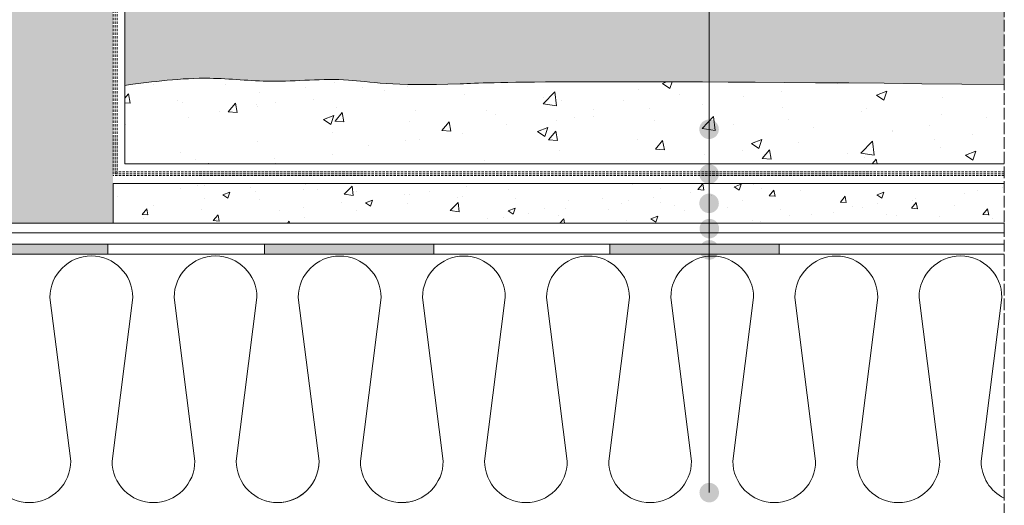
# Model space of a CAD drawing. Units: millimetres. Extents: x 2321 to 4103, y 898 to 2976.
# Drawn here: x 3386 to 3890, y 1707 to 1956 of the extents above; entities that cross this region are included whole.
import ezdxf

# ---------------------------------------------------------------- set-up
doc = ezdxf.new("R2010")
doc.units = ezdxf.units.MM
doc.header["$LTSCALE"] = 10
doc.linetypes.add('ACAD_ISO02W100', pattern=[15, 12, -3])
doc.linetypes.add('DASHED2', pattern=[0.375, 0.25, -0.125])
doc.layers.add('ROCKWOOL', color=1, linetype='Continuous', lineweight=9)

# ---------------------------------------------------------------- blocks, each defined once
blk = doc.blocks.new('A$C0E105F8F')
at = {"layer": 'ROCKWOOL', "linetype": 'Continuous'}
for points in [[(-545.44, 185), (-545.44, 180), (-458.74, 180), (-458.74, 185)], [(-378.61, 185), (-378.61, 180), (-291.92, 180), (-291.92, 185)], [(-201.87, 185), (-201.87, 180), (-115.17, 180), (-115.17, 185)]]:
    blk.add_hatch(color=256, dxfattribs=at).paths.add_polyline_path(points)
for p, q in [((-783.21, 185), (-291.92, 185)), ((-291.92, 185), (-0.01, 185)), ((-785.26, 180), (-291.92, 180)), ((-291.92, 180), (-0.01, 180))]:
    blk.add_line(p, q, dxfattribs=at)
for points in [[(-545.44, 180), (-458.74, 180), (-458.74, 185), (-545.44, 185)], [(-378.61, 180), (-291.92, 180), (-291.92, 185), (-378.61, 185)], [(-201.87, 180), (-115.17, 180), (-115.17, 185), (-201.87, 185)]]:
    blk.add_lwpolyline(points, close=True, dxfattribs=at)
blk = doc.blocks.new('A$C0D914977')
at = {"layer": 'ROCKWOOL', "linetype": 'Continuous'}
for p, q in [((-561.41, 10.78), (0, 10.78)), ((0, 10.78), (0, 5.78)), ((-563.04, 5.78), (0, 5.78))]:
    blk.add_line(p, q, dxfattribs=at)
blk = doc.blocks.new('A$C3A00351B')
at = {"layer": 'ROCKWOOL', "lineweight": 35, "ltscale": 20}
for points in [[(-172.69, 5.73, 1), (-172.69, -4.27, 1)], [(-172.69, -39.16, 1), (-172.69, -49.16, 1)], [(-172.69, -62.1, 1), (-172.69, -72.1, 1)], [(-172.69, -77.07, 1), (-172.69, -87.07, 1)], [(-172.56, -90, 1), (-172.56, -100, 1)], [(-172.56, -100.89, 1), (-172.56, -110.89, 1)], [(-172.62, -225.12, 1), (-172.62, -235.12, 1)]]:
    blk.add_hatch(color=256, dxfattribs=at).paths.add_polyline_path(points)
at = {"layer": 'ROCKWOOL', "linetype": 'Continuous'}
blk.add_line((-172.62, 739.51), (-172.62, -230.12), dxfattribs=at)

msp = doc.modelspace()

# ---------------------------------------------------------------- hatches: boundary and pattern name
at = {"layer": 'ROCKWOOL', "linetype": 'Continuous'}
h = msp.add_hatch(dxfattribs=at)
h.set_pattern_fill('GRAVEL', color=256, style=0)
h.set_pattern_definition([(228.0128, (-2304.6962, 105.4), (-203.20017266, -228.6002809), [3.41721, -338.305]), (184.9697, (-2306.9822, 102.86), (304.80049306, 25.39982075), [5.86405, -580.54]), (132.5104, (-2312.8242, 102.352), (253.9998152, -279.40027292), [4.13482, -409.347]), (267.2737, (-2322.7302, 96.002), (25.3998897, 507.99983653), [5.34005, -528.664]), (292.8337, (-2322.9842, 90.668), (-127.00036056, 304.8001733), [5.23634, -518.398]), (357.2737, (-2320.9522, 85.842), (-507.99983653, 25.3998897), [5.34005, -528.664]), (37.6942, (-2315.6182, 85.588), (-330.20020861, -253.99977357), [7.06194, -699.131]), (72.2553, (-2310.0302, 89.906), (177.80035565, 558.80016206), [6.6672, -660.053]), (121.4296, (-2307.9982, 96.256), (-203.20005235, 330.1996116), [5.35813, -530.455]), (175.2364, (-2310.7922, 100.828), (279.3997805, -25.3997616), [6.11713, -299.739]), (222.3974, (-2316.8882, 101.336), (-304.80000917, -279.39963651), [7.91078, -783.168]), (138.8141, (-2297.5842, 95.748), (-177.7998867, 152.3997656), [2.70005, -267.306]), (171.4692, (-2299.6162, 97.526), (330.19949596, -50.800128), [5.13682, -508.546]), (225, (-2304.696, 98.288), (-4e-15, -25.399983), [3.59209, -32.3289]), (203.1986, (-2306.474, 101.336), (127.0004283, 50.8002227), [1.93441, -191.506]), (291.8014, (-2308.252, 100.574), (-25.400018, 76.200049), [2.73566, -134.048]), (30.9638, (-2307.236, 98.034), (76.1999195, 50.8000396), [4.4432, -143.663]), (161.5651, (-2303.426, 100.32), (50.800023, -25.399962), [3.21287, -77.109]), (16.3895, (-2322.9842, 100.574), (254.00014014, 76.1998415), [4.50088, -445.588]), (70.3462, (-2318.6662, 101.844), (-101.5997169, -279.3996049), [3.77599, -373.822]), (293.1986, (-2303.426, 105.4), (-50.8002227, 127.0004283), [3.8688, -189.572]), (343.6105, (-2301.9022, 101.844), (-254.00014014, 76.1998415), [4.50088, -445.588]), (339.444, (-2322.9842, 84.826), (-127.0001576, 50.7999384), [4.34035, -212.677]), (294.7751, (-2318.9202, 83.302), (-126.99970404, 279.39987026), [3.63672, -360.036]), (66.8014, (-2303.172, 80), (50.8002227, 127.0004283), [3.8688, -189.572]), (17.354, (-2301.6482, 83.556), (-330.2000178, -101.59984676), [4.25783, -421.524]), (69.444, (-2315.6182, 80), (-50.7999384, -127.0001576), [2.17018, -214.848]), (101.3099, (-2304.696, 80), (-25.3998746, 101.5996746), [1.29515, -128.22]), (165.9638, (-2304.95, 81.27), (76.2000535, -25.399956), [5.23634, -99.4905]), (186.009, (-2310.0302, 82.54), (253.99962544, 25.3999407), [4.85267, -480.414]), (303.6901, (-2307.236, 95.748), (-25.400009, 50.799951), [3.66324, -87.9178]), (353.1572, (-2305.2042, 92.7), (431.80017857, -50.80022752), [6.39557, -633.16]), (60.9454, (-2298.8542, 91.938), (-101.5997637, -177.7995761), [2.61508, -258.894]), (90, (-2297.584, 94.224), (-25.4, 25.4), [1.524, -23.876]), (120.2564, (-2310.5382, 83.302), (101.59978467, -177.7999103), [3.52867, -349.339]), (48.0128, (-2312.3162, 86.35), (203.20017266, 228.6002809), [6.83443, -334.888]), (0, (-2307.744, 91.43), (25.4, 25.4), [6.604, -18.796]), (325.3048, (-2301.1402, 91.43), (-253.9995599, 177.8000169), [4.0161, -397.593]), (254.0546, (-2297.838, 89.144), (-25.4000648, -101.600242), [3.69829, -181.217]), (207.646, (-2298.8542, 85.588), (-482.59983049, -254.00015975), [6.02145, -596.125]), (175.4261, (-2304.1882, 82.794), (-330.20007605, 25.39987711), [6.37029, -630.658]), (175.4261, (-2304.1882, 82.794), (-330.20007605, 25.39987711), [6.37029, -630.658])])
edge = h.paths.add_edge_path()
edge.add_spline(control_points=[(3433.69, 1966.16), (3423.35, 1968.93), (3398.54, 1975.55), (3348.62, 1972.73), (3284.32, 1972.53), (3215.72, 1979.38), (3144.43, 1967.74), (3081.29, 1980.47), (3036.78, 1978.51), (3019.21, 1977.73)], knot_values=[0, 0, 0, 0, 31.92672, 76.653732, 148.438757, 225.427919, 282.262085, 363.01185, 415.702704, 415.702704, 415.702704, 415.702704], degree=3, periodic=0)
edge.add_line((3019.2, 1977.73), (3019.2, 1957.03))
edge.add_line((3019.2, 1957.03), (3019.79, 1953.87))
edge.add_line((3019.79, 1953.87), (3110.66, 1863))
edge.add_line((3110.66, 1863), (3112.07, 1862.41))
edge.add_line((3112.07, 1862.41), (3316.67, 1862.41))
edge.add_line((3316.67, 1862.41), (3328.27, 1851.63))
edge.add_line((3328.27, 1851.63), (3433.69, 1851.63))
edge.add_line((3433.69, 1851.63), (3433.69, 1966.16))
h = msp.add_hatch(dxfattribs=at)
h.set_pattern_fill('AR-CONC', color=256, scale=0.1, style=0)
h.set_pattern_definition([(50, (-3321.984, 80), (18.218467, -1.59391), [1.905, -20.955]), (355, (-3321.984, 80), (-3.524283, 19.105664), [1.524, -16.764]), (100.451, (-3320.466, 79.867), (14.69425, 17.51167), [1.619, -17.809]), (46.1842, (-3321.984, 85.08), (27.107904, -4.20423), [2.8575, -31.4325]), (96.6356, (-3319.725, 84.73), (23.74042, 24.74256), [2.4285, -26.7135]), (351.184, (-3321.984, 85.08), (23.74046, 24.74251), [2.286, -25.146]), (21, (-3319.444, 83.81), (15.161488, -10.226552), [1.905, -20.955]), (326, (-3319.444, 83.81), (6.180203, 18.418797), [1.524, -16.764]), (71.4514, (-3318.18, 82.958), (21.34165, 8.192286), [1.619, -17.809]), (37.5, (-3321.984, 80), (0.3088603, 8.455504), [0, -16.5608, 0, -17.018, 0, -16.8275]), (7.5, (-3321.984, 80), (6.681966, 10.018057), [0, -9.7028, 0, -16.1798, 0, -6.4135]), (327.5, (-3327.6484, 80), (13.5590595, -0.5728744), [0, -6.35, 0, -19.812, 0, -26.289]), (317.5, (-3330.188, 80), (14.812918, 2.54265), [0, -8.255, 0, -13.1572, 0, -18.669])])
edge = h.paths.add_edge_path()
edge.add_spline(control_points=[(3889.67, 1963.88), (3610.12, 1967.23), (3589.19, 1965.17), (3575.01, 1966.52), (3568.14, 1967.34)], knot_values=[128.280868, 128.280868, 128.280868, 128.280868, 144.233466, 163.174431, 163.174431, 163.174431, 163.174431], degree=3, periodic=0)
edge.add_spline(control_points=[(3568.14, 1967.34), (3567.99, 1966.3), (3567.99, 1964.32), (3573.95, 1959.77), (3568.21, 1963.83), (3564.33, 1967.8)], knot_values=[189.673289, 189.673289, 189.673289, 189.673289, 192.714544, 195.891506, 206.416274, 206.416274, 206.416274, 206.416274], degree=3, periodic=0)
edge.add_spline(control_points=[(3564.33, 1967.8), (3560.79, 1968.24), (3553.09, 1969.17), (3545.37, 1969.21), (3541.01, 1969.11)], knot_values=[101.485554, 101.485554, 101.485554, 101.485554, 111.629607, 124.702204, 124.702204, 124.702204, 124.702204], degree=3, periodic=0)
edge.add_spline(control_points=[(3541.01, 1969.11), (3543.07, 1968.66), (3550.19, 1966.54), (3557.35, 1956.06), (3549.64, 1965.79), (3537.57, 1965.68), (3538.5, 1953.8), (3544.98, 1946.64), (3551.12, 1948.16), (3555.85, 1946.69), (3555.41, 1951.07), (3553.37, 1954.35), (3551.92, 1955.91)], knot_values=[71.240893, 71.240893, 71.240893, 71.240893, 76.153414, 86.550252, 90.882352, 103.748625, 110.077053, 121.917667, 126.411362, 129.984323, 132.331733, 137.357879, 137.357879, 137.357879, 137.357879], degree=3, periodic=0)
edge.add_spline(control_points=[(3551.92, 1955.91), (3551.38, 1955.59), (3550.5, 1954.29), (3551.94, 1949.05), (3547.14, 1953.68), (3547.6, 1959.07), (3550.32, 1957.62), (3551.92, 1955.91)], knot_values=[52.39127, 52.39127, 52.39127, 52.39127, 54.554989, 57.923927, 62.256022, 65.726544, 71.240893, 71.240893, 71.240893, 71.240893], degree=3, periodic=0)
edge.add_spline(control_points=[(3551.92, 1955.91), (3554.32, 1957.35), (3560.55, 1954.92), (3564.21, 1954.09)], knot_values=[42.635477, 42.635477, 42.635477, 42.635477, 52.39127, 52.39127, 52.39127, 52.39127], degree=3, periodic=0)
edge.add_spline(control_points=[(3564.21, 1954.09), (3562.79, 1955.82), (3561.56, 1959.42), (3551.94, 1957.87), (3563.32, 1960.54), (3568.4, 1953.6), (3565.75, 1953.75), (3564.21, 1954.09)], knot_values=[14.612183, 14.612183, 14.612183, 14.612183, 20.955053, 25.245419, 32.598738, 38.520592, 42.635477, 42.635477, 42.635477, 42.635477], degree=3, periodic=0)
edge.add_spline(control_points=[(3564.21, 1954.09), (3560.55, 1954.92), (3554.32, 1957.35), (3551.92, 1955.91)], knot_values=[42.635477, 42.635477, 42.635477, 42.635477, 52.39127, 52.39127, 52.39127, 52.39127], degree=3, periodic=0)
edge.add_spline(control_points=[(3551.92, 1955.91), (3553.37, 1954.35), (3555.41, 1951.07), (3555.85, 1946.69), (3551.12, 1948.16), (3544.98, 1946.64), (3538.5, 1953.8), (3537.57, 1965.68), (3549.64, 1965.79), (3557.35, 1956.06), (3550.19, 1966.54), (3543.07, 1968.66), (3541.01, 1969.11)], knot_values=[71.240893, 71.240893, 71.240893, 71.240893, 76.267039, 78.614449, 82.18741, 86.681105, 98.52172, 104.850147, 117.716421, 122.04852, 132.445359, 137.357879, 137.357879, 137.357879, 137.357879], degree=3, periodic=0)
edge.add_spline(control_points=[(3541.01, 1969.11), (3532.14, 1968.91), (3515.58, 1967.56), (3499.08, 1969.05), (3491.44, 1969.47)], knot_values=[51.914682, 51.914682, 51.914682, 51.914682, 78.524986, 101.485554, 101.485554, 101.485554, 101.485554], degree=3, periodic=0)
edge.add_spline(control_points=[(3491.44, 1969.47), (3491.43, 1969.43), (3491.09, 1967.55), (3490.22, 1964.82), (3497.44, 1959.32), (3489.56, 1964.93), (3485.44, 1969.73)], knot_values=[187.685641, 187.685641, 187.685641, 187.685641, 187.814204, 192.714544, 195.891506, 208.079143, 208.079143, 208.079143, 208.079143], degree=3, periodic=0)
edge.add_spline(control_points=[(3485.44, 1969.73), (3484.67, 1969.76), (3477.61, 1969.91), (3470.55, 1969.56), (3464.27, 1969.03)], knot_values=[24.674175, 24.674175, 24.674175, 24.674175, 27.003635, 45.906927, 45.906927, 45.906927, 45.906927], degree=3, periodic=0)
edge.add_spline(control_points=[(3464.27, 1969.03), (3466.24, 1968.58), (3473.19, 1966.38), (3480.24, 1956.06), (3472.53, 1965.79), (3460.47, 1965.68), (3461.4, 1953.8), (3467.88, 1946.64), (3474.01, 1948.16), (3478.74, 1946.69), (3478.3, 1951.07), (3476.26, 1954.35), (3474.81, 1955.91)], knot_values=[71.240893, 71.240893, 71.240893, 71.240893, 75.862223, 86.259061, 90.591161, 103.457434, 109.785862, 121.626476, 126.120171, 129.693132, 132.040542, 137.066688, 137.066688, 137.066688, 137.066688], degree=3, periodic=0)
edge.add_spline(control_points=[(3474.81, 1955.91), (3474.28, 1955.59), (3473.39, 1954.29), (3474.83, 1949.05), (3470.04, 1953.68), (3470.49, 1959.07), (3473.21, 1957.62), (3474.81, 1955.91)], knot_values=[52.39127, 52.39127, 52.39127, 52.39127, 54.554989, 57.923927, 62.256022, 65.726544, 71.240893, 71.240893, 71.240893, 71.240893], degree=3, periodic=0)
edge.add_spline(control_points=[(3474.81, 1955.91), (3477.21, 1957.35), (3483.44, 1954.92), (3487.1, 1954.09)], knot_values=[42.635477, 42.635477, 42.635477, 42.635477, 52.39127, 52.39127, 52.39127, 52.39127], degree=3, periodic=0)
edge.add_spline(control_points=[(3487.1, 1954.09), (3485.69, 1955.82), (3484.45, 1959.42), (3474.83, 1957.87), (3486.21, 1960.54), (3491.29, 1953.6), (3488.65, 1953.75), (3487.1, 1954.09)], knot_values=[14.612183, 14.612183, 14.612183, 14.612183, 20.955053, 25.245419, 32.598738, 38.520592, 42.635477, 42.635477, 42.635477, 42.635477], degree=3, periodic=0)
edge.add_spline(control_points=[(3487.1, 1954.09), (3483.44, 1954.92), (3477.21, 1957.35), (3474.81, 1955.91)], knot_values=[42.635477, 42.635477, 42.635477, 42.635477, 52.39127, 52.39127, 52.39127, 52.39127], degree=3, periodic=0)
edge.add_spline(control_points=[(3474.81, 1955.91), (3476.26, 1954.35), (3478.3, 1951.07), (3478.74, 1946.69), (3474.01, 1948.16), (3467.88, 1946.64), (3461.4, 1953.8), (3460.47, 1965.68), (3472.53, 1965.79), (3480.24, 1956.06), (3473.19, 1966.38), (3466.24, 1968.58), (3464.27, 1969.03)], knot_values=[71.240893, 71.240893, 71.240893, 71.240893, 76.267039, 78.614449, 82.18741, 86.681105, 98.52172, 104.850147, 117.716421, 122.04852, 132.445359, 137.066688, 137.066688, 137.066688, 137.066688], degree=3, periodic=0)
edge.add_spline(control_points=[(3464.27, 1969.03), (3456.08, 1968.33), (3447.88, 1967.25), (3439.69, 1966.16)], knot_values=[0, 0, 0, 0, 24.674175, 24.674175, 24.674175, 24.674175], degree=3, periodic=0)
edge.add_line((3439.69, 1966.16), (3439.69, 1922.19))
edge.add_spline(control_points=[(3439.69, 1922.19), (3454.16, 1924.11), (3479.02, 1927.39), (3517.15, 1922.85), (3551.8, 1927.22), (3580.94, 1920.39), (3651.92, 1925.2), (3889.68, 1922.62)], knot_values=[0, 0, 0, 0, 43.577466, 74.87525, 114.558152, 147.221833, 163.104005, 163.104005, 163.104005, 163.104005], degree=3, periodic=0)
edge.add_line((3889.68, 1922.62), (3889.67, 1963.88))
h = msp.add_hatch(dxfattribs=at)
h.set_pattern_fill('AR-CONC', color=256, scale=0.3, style=0)
h.set_pattern_definition([(50, (-3321.984, 80), (54.6554, -4.78173), [5.715, -62.865]), (355, (-3321.984, 80), (-10.57285, 57.317), [4.572, -50.292]), (100.451, (-3317.43, 79.6), (44.08275, 52.535), [4.857, -53.427]), (46.1842, (-3321.984, 95.24), (81.3237, -12.6127), [8.5725, -94.2975]), (96.6356, (-3315.21, 94.19), (71.2213, 74.2277), [7.2855, -80.1405]), (351.184, (-3321.98, 95.24), (71.2214, 74.2275), [6.858, -75.438]), (21, (-3314.364, 91.43), (45.48446, -30.67966), [5.715, -62.865]), (326, (-3314.364, 91.43), (18.5406, 55.2564), [4.572, -50.292]), (71.4514, (-3310.574, 88.873), (64.02495, 24.57686), [4.857, -53.427]), (37.5, (-3321.984, 80), (0.92658, 25.36651), [0, -49.6824, 0, -51.054, 0, -50.4825]), (7.5, (-3321.984, 80), (20.0459, 30.05417), [0, -29.1084, 0, -48.5394, 0, -19.2405]), (327.5, (-3338.977, 80), (40.67718, -1.718623), [0, -19.05, 0, -59.436, 0, -78.867]), (317.5, (-3346.597, 80), (44.43875, 7.62795), [0, -24.765, 0, -39.4716, 0, -56.007])])
edge = h.paths.add_edge_path()
edge.add_spline(control_points=[(3889.68, 1922.62), (3651.92, 1925.2), (3580.94, 1920.39), (3551.8, 1927.22), (3517.15, 1922.85), (3479.02, 1927.39), (3454.16, 1924.11), (3439.69, 1922.19)], knot_values=[0, 0, 0, 0, 15.882172, 48.545853, 88.228755, 119.526539, 163.104005, 163.104005, 163.104005, 163.104005], degree=3, periodic=0)
edge.add_line((3439.69, 1922.19), (3439.69, 1881.99))
edge.add_line((3439.69, 1881.99), (3889.68, 1881.99))
edge.add_line((3889.68, 1881.99), (3889.68, 1922.62))
h = msp.add_hatch(dxfattribs=at)
h.set_pattern_fill('AR-CONC', color=256, scale=0.2, style=0)
h.set_pattern_definition([(50, (-3321.984, 80), (36.43693, -3.18782), [3.81, -41.91]), (355, (-3321.984, 80), (-7.04857, 38.21133), [3.048, -33.528]), (100.451, (-3318.948, 79.734), (29.3885, 35.02334), [3.238, -35.618]), (46.1842, (-3321.984, 90.16), (54.2158, -8.40847), [5.715, -62.865]), (96.6356, (-3317.466, 89.46), (47.48085, 49.4851), [4.857, -53.427]), (351.184, (-3321.984, 90.16), (47.4809, 49.48502), [4.572, -50.292]), (21, (-3316.904, 87.62), (30.32298, -20.4531), [3.81, -41.91]), (326, (-3316.904, 87.62), (12.3604, 36.8376), [3.048, -33.528]), (71.4514, (-3314.377, 85.916), (42.6833, 16.38457), [3.238, -35.618]), (37.5, (-3321.984, 80), (0.61772, 16.911008), [0, -33.1216, 0, -34.036, 0, -33.655]), (7.5, (-3321.984, 80), (13.363933, 20.036115), [0, -19.4056, 0, -32.3596, 0, -12.827]), (327.5, (-3333.313, 80), (27.11812, -1.14575), [0, -12.7, 0, -39.624, 0, -52.578]), (317.5, (-3338.393, 80), (29.62584, 5.0853), [0, -16.51, 0, -26.3144, 0, -37.338])])
h.paths.add_polyline_path([(3889.68, 1871.99), (3433.69, 1871.99), (3433.69, 1851.63), (3889.68, 1851.63)])

# ---------------------------------------------------------------- linework, layer by layer
at = {"layer": 'ROCKWOOL', "linetype": 'ACAD_ISO02W100', "ltscale": 0.05}
msp.add_line((3889.65, 2038.17), (3889.71, 1190.47), dxfattribs=at)
at = {"layer": 'ROCKWOOL', "linetype": 'DASHED2', "ltscale": 0.5}
for p, q in [((3433.69, 1966.16), (3433.69, 1875.99)), ((3434.69, 1966.16), (3434.69, 1876.99)), ((3435.69, 1966.16), (3435.69, 1876.99)), ((3889.68, 1875.99), (3433.69, 1875.99)), ((3889.68, 1877.99), (3434.69, 1877.99)), ((3889.68, 1876.99), (3434.69, 1876.99))]:
    msp.add_line(p, q, dxfattribs=at)
at = {"layer": 'ROCKWOOL', "linetype": 'Continuous'}
for p, q in [((3439.69, 1966.16), (3439.69, 1881.99)), ((3889.68, 1881.99), (3439.69, 1881.99)), ((3889.68, 1871.99), (3433.69, 1871.99)), ((3433.69, 1871.99), (3433.69, 1851.63))]:
    msp.add_line(p, q, dxfattribs=at)
at = {"layer": 'ROCKWOOL', "ltscale": 20}
for points in [[(3369.63, 1729.85, 0.414214), (3390.8, 1708.68, 0.414214), (3411.98, 1729.85), (3401.39, 1813.68, -1), (3443.75, 1813.68), (3433.16, 1729.85, 0.414214), (3454.34, 1708.68, 0.414214), (3475.51, 1729.85), (3464.92, 1813.68, -1), (3507.28, 1813.68), (3496.69, 1729.85, 0.414214), (3517.87, 1708.68, 0.414214), (3539.04, 1729.85), (3528.46, 1813.68, -1), (3570.81, 1813.68), (3560.22, 1729.85, 0.414214), (3581.4, 1708.68, 0.109203), (3590.32, 1710.65, 0.109203)], [(3512.25, 1709.44, 0.495184), (3539.04, 1729.85), (3528.46, 1813.68, -1), (3570.81, 1813.68), (3560.22, 1729.85, 0.414214), (3581.4, 1708.68, 0.414214), (3602.57, 1729.85), (3591.99, 1813.68, -1), (3634.34, 1813.68), (3623.75, 1729.85, 0.414214), (3644.93, 1708.68, 0.414214), (3666.11, 1729.85), (3655.52, 1813.68, -1), (3697.87, 1813.68), (3687.28, 1729.85, 0.414214), (3708.46, 1708.68, 0.414214), (3729.64, 1729.85), (3719.05, 1813.68, -1), (3761.4, 1813.68), (3750.81, 1729.85, 0.414214), (3771.99, 1708.68, 0.414214), (3793.17, 1729.85), (3782.58, 1813.68, -1), (3824.93, 1813.68), (3814.35, 1729.85, 0.414214), (3835.52, 1708.68, 0.414214), (3856.7, 1729.85), (3846.11, 1813.68, -1), (3888.47, 1813.68), (3877.88, 1729.85, 0.28533), (3889.67, 1710.87, 0.28533)]]:
    msp.add_lwpolyline(points, format="xyb", dxfattribs=at)
at = {"layer": 'ROCKWOOL', "linetype": 'Continuous'}
msp.add_open_spline([(3439.69, 1922.19), (3454.16, 1924.11), (3479.02, 1927.39), (3517.15, 1922.85), (3551.8, 1927.22), (3580.94, 1920.39), (3651.92, 1925.2), (3889.68, 1922.62)], degree=3, knots=[0, 0, 0, 0, 43.577466, 74.87525, 114.558152, 147.221833, 163.104005, 163.104005, 163.104005, 163.104005], dxfattribs=at)

# ---------------------------------------------------------------- block references
for name, p in [('A$C3A00351B', (3911.34, 1943.88)), ('A$C0D914977', (3889.68, 1840.86)), ('A$C0E105F8F', (3889.7, 1655.86))]:
    msp.add_blockref(name, p, dxfattribs=at)

doc.saveas('drawing.dxf')
